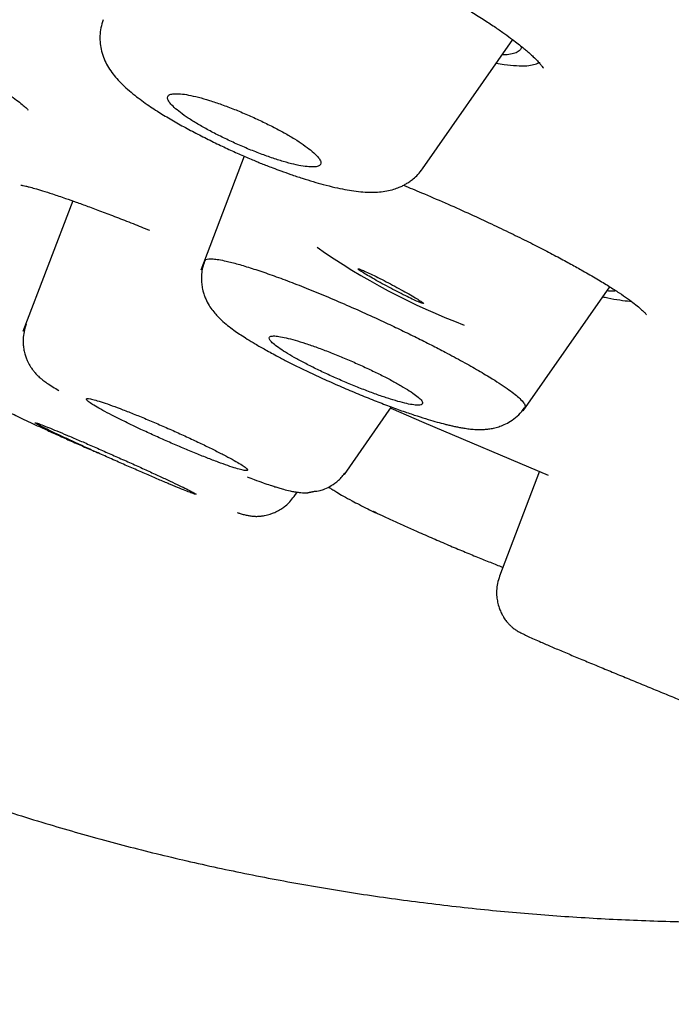
# Model space of a CAD drawing. Units: millimetres. Extents: x 8 to 1183, y 12 to 1052.
# Drawn here: x 1046 to 1053, y 228 to 239 of the extents above; entities that cross this region are included whole.
import ezdxf

# ---------------------------------------------------------------- set-up
doc = ezdxf.new("R2010")
doc.units = ezdxf.units.MM

msp = doc.modelspace()

# ---------------------------------------------------------------- linework, layer by layer
at = {"color": 7, "linetype": 'Continuous', "lineweight": 30}
for p, q in [((1046.619, 239.129), (1046.62, 239.131)), ((1050.067, 237.519), (1051.042, 238.916)), ((1050.864, 238.661), (1050.95, 238.647)), ((1048.14, 237.657), (1047.67, 236.426)), ((1046.287, 237.173), (1045.749, 235.762)), ((1051.153, 234.906), (1052.089, 236.246)), ((1049.224, 234.219), (1049.732, 234.947)), ((1051.332, 234.253), (1050.899, 233.12)), ((1048.679, 233.978), (1048.713, 234.027))]:
    msp.add_line(p, q, dxfattribs=at)
at = {"color": 7, "linetype": 'Continuous', "lineweight": 30, "flags": 128}
msp.add_lwpolyline([(1049.723, 234.933), (1050.08, 234.78), (1051.426, 234.209)], dxfattribs=at)
at = {"color": 7, "linetype": 'Continuous', "lineweight": 30}
msp.add_arc((1053.12, 242.672), 7.319, 235.0431, 249.169, dxfattribs=at)
for points, knots in [([(987.9, 274.973), (987.841, 275.023), (987.663, 275.173), (987.435, 275.387), (987.215, 275.616), (987.066, 275.809), (986.983, 275.967), (986.968, 276.089), (987.019, 276.175), (987.132, 276.227), (987.303, 276.245), (987.533, 276.23), (987.825, 276.184), (988.182, 276.104), (988.608, 275.988), (989.105, 275.835), (989.669, 275.646), (990.298, 275.422), (990.992, 275.162), (991.734, 274.873), (992.518, 274.559), (993.339, 274.222), (994.212, 273.854), (995.139, 273.457), (996.134, 273.024), (997.199, 272.552), (998.336, 272.041), (999.529, 271.499), (1000.777, 270.924), (1002.079, 270.318), (1003.404, 269.697), (1004.742, 269.065), (1006.088, 268.424), (1007.468, 267.761), (1008.883, 267.078), (1010.364, 266.357), (1011.911, 265.599), (1013.525, 264.804), (1015.171, 263.987), (1016.849, 263.15), (1018.558, 262.293), (1020.257, 261.436), (1021.941, 260.584), (1023.604, 259.738), (1025.28, 258.881), (1026.968, 258.015), (1028.709, 257.117), (1030.5, 256.189), (1032.34, 255.232), (1034.184, 254.267), (1036.034, 253.296), (1037.888, 252.318), (1039.707, 251.355), (1041.486, 250.41), (1043.219, 249.485), (1044.941, 248.562), (1046.651, 247.642), (1048.388, 246.703), (1050.148, 245.748), (1051.927, 244.778), (1053.684, 243.815), (1055.421, 242.859), (1057.138, 241.909), (1058.8, 240.986), (1060.403, 240.092), (1061.944, 239.228), (1063.452, 238.378), (1064.927, 237.542), (1066.397, 236.705), (1067.858, 235.867), (1069.304, 235.033), (1070.708, 234.219), (1072.068, 233.423), (1073.388, 232.646), (1074.64, 231.903), (1075.824, 231.195), (1076.936, 230.524), (1077.998, 229.878), (1079.015, 229.253), (1079.65, 228.857), (1079.968, 228.659)], [0, 0, 0, 0, 0.006522, 0.01969, 0.032855, 0.046034, 0.059247, 0.072512, 0.085819, 0.098341, 0.110846, 0.123349, 0.135866, 0.148411, 0.161563, 0.174721, 0.187904, 0.201127, 0.214408, 0.227706, 0.240206, 0.252693, 0.26518, 0.277682, 0.290213, 0.303359, 0.316525, 0.329728, 0.342983, 0.356309, 0.369656, 0.382178, 0.394659, 0.407113, 0.419555, 0.431998, 0.445271, 0.458526, 0.471783, 0.485056, 0.498363, 0.511676, 0.524168, 0.536619, 0.549041, 0.561449, 0.573857, 0.587159, 0.600431, 0.61369, 0.626952, 0.640235, 0.653559, 0.666082, 0.678558, 0.691001, 0.703426, 0.715847, 0.729112, 0.742349, 0.755575, 0.76881, 0.782069, 0.795399, 0.807947, 0.820455, 0.832938, 0.845412, 0.857894, 0.8711, 0.884284, 0.897466, 0.910666, 0.923903, 0.937252, 0.949837, 0.962386, 0.974918, 0.98745, 1, 1, 1, 1]), ([(1009.899, 268.43), (1010.544, 268.115), (1011.835, 267.483), (1013.834, 266.495), (1015.875, 265.481), (1017.958, 264.438), (1020.078, 263.371), (1022.232, 262.28), (1024.536, 261.105), (1026.993, 259.846), (1029.602, 258.5), (1032.232, 257.135), (1034.877, 255.753), (1037.53, 254.359), (1040.058, 253.022), (1042.455, 251.748), (1044.718, 250.539), (1046.969, 249.33), (1049.203, 248.125), (1051.417, 246.924), (1053.605, 245.73), (1055.764, 244.546), (1057.89, 243.374), (1059.98, 242.215), (1062.029, 241.072), (1064.033, 239.948), (1065.989, 238.843), (1067.893, 237.761), (1069.844, 236.645), (1071.825, 235.501), (1073.82, 234.34), (1075.724, 233.22), (1077.533, 232.145), (1079.242, 231.117), (1080.771, 230.185), (1082.132, 229.344), (1083.338, 228.588), (1084.458, 227.873), (1085.492, 227.201), (1086.438, 226.574), (1087.294, 225.991), (1088.059, 225.454), (1088.731, 224.965), (1089.308, 224.523), (1089.79, 224.131), (1090.174, 223.789), (1090.46, 223.498), (1090.648, 223.258), (1090.744, 223.058), (1090.719, 222.914), (1090.627, 222.838), (1090.501, 222.835), (1090.474, 222.834)], [0, 0, 0, 0, 0.019363, 0.038724, 0.058083, 0.077443, 0.096803, 0.116162, 0.135521, 0.158107, 0.180695, 0.203283, 0.22587, 0.248456, 0.271043, 0.290403, 0.309763, 0.329123, 0.348485, 0.367846, 0.387206, 0.406566, 0.425926, 0.445286, 0.464646, 0.484006, 0.503367, 0.522727, 0.542089, 0.564676, 0.587263, 0.609849, 0.632436, 0.655022, 0.677608, 0.696968, 0.716328, 0.735689, 0.755049, 0.774411, 0.793772, 0.813133, 0.832494, 0.851855, 0.871215, 0.890576, 0.909936, 0.929295, 0.948655, 0.971241, 0.993828, 1, 1, 1, 1]), ([(1087.237, 222.647), (1087.303, 222.631), (1087.479, 222.59), (1087.709, 222.553), (1087.932, 222.533), (1088.103, 222.541), (1088.226, 222.574), (1088.299, 222.635), (1088.322, 222.72), (1088.299, 222.826), (1088.235, 222.952), (1088.129, 223.099), (1087.98, 223.268), (1087.79, 223.459), (1087.55, 223.678), (1087.258, 223.926), (1086.909, 224.207), (1086.511, 224.512), (1086.064, 224.842), (1085.569, 225.197), (1085.024, 225.578), (1084.449, 225.972), (1083.848, 226.376), (1083.228, 226.786), (1082.571, 227.215), (1081.876, 227.661), (1081.145, 228.126), (1080.355, 228.623), (1079.504, 229.152), (1078.587, 229.717), (1077.629, 230.301), (1076.629, 230.905), (1075.587, 231.53), (1074.505, 232.174), (1073.418, 232.817), (1072.333, 233.456), (1071.254, 234.088), (1070.149, 234.731), (1069.018, 235.385), (1067.862, 236.051), (1066.697, 236.718), (1065.527, 237.385), (1064.353, 238.051), (1063.158, 238.726), (1061.941, 239.411), (1060.702, 240.105), (1059.443, 240.808), (1058.166, 241.518), (1056.857, 242.244), (1055.518, 242.984), (1054.146, 243.74), (1052.762, 244.499), (1051.366, 245.262), (1049.958, 246.029), (1048.56, 246.787), (1047.174, 247.537), (1045.801, 248.276), (1044.42, 249.018), (1043.031, 249.761), (1041.633, 250.507), (1040.227, 251.254), (1038.82, 252), (1037.394, 252.754), (1035.952, 253.514), (1034.493, 254.281), (1033.038, 255.043), (1031.586, 255.8), (1030.139, 256.552), (1028.719, 257.287), (1027.328, 258.005), (1025.967, 258.705), (1024.613, 259.398), (1023.266, 260.085), (1021.927, 260.767), (1020.594, 261.441), (1019.274, 262.108), (1017.947, 262.775), (1016.62, 263.44), (1015.294, 264.102), (1013.988, 264.751), (1012.703, 265.387), (1011.437, 266.01), (1010.612, 266.414), (1010.199, 266.616)], [0, 0, 0, 0, 0.008052, 0.021414, 0.034771, 0.048136, 0.061523, 0.074945, 0.088477, 0.100859, 0.113198, 0.125505, 0.13779, 0.150065, 0.16234, 0.175685, 0.189017, 0.202351, 0.2157, 0.22908, 0.242505, 0.256019, 0.268379, 0.280701, 0.292998, 0.305279, 0.317559, 0.329847, 0.343196, 0.356541, 0.369898, 0.383283, 0.39671, 0.410193, 0.423693, 0.436017, 0.448302, 0.460561, 0.472805, 0.485044, 0.497291, 0.508996, 0.5207, 0.532413, 0.544145, 0.555904, 0.567701, 0.579543, 0.591305, 0.603578, 0.615827, 0.628063, 0.640294, 0.652532, 0.664786, 0.676479, 0.688182, 0.699901, 0.711647, 0.723426, 0.735249, 0.747122, 0.758889, 0.771166, 0.783422, 0.795667, 0.80791, 0.82016, 0.832428, 0.844109, 0.855797, 0.867499, 0.879223, 0.890978, 0.902773, 0.914614, 0.926411, 0.938721, 0.951, 0.963258, 0.975504, 0.987749, 1, 1, 1, 1]), ([(1046.795, 240.668), (1046.826, 240.668), (1046.887, 240.667), (1047.001, 240.655), (1047.123, 240.636), (1047.255, 240.61), (1047.397, 240.578), (1047.553, 240.538), (1047.725, 240.49), (1047.913, 240.432), (1048.115, 240.365), (1048.333, 240.289), (1048.564, 240.202), (1048.803, 240.106), (1049.048, 240.004), (1049.291, 239.896), (1049.531, 239.785), (1049.766, 239.672), (1049.993, 239.557), (1050.209, 239.441), (1050.412, 239.326), (1050.588, 239.221), (1050.736, 239.128), (1050.855, 239.049), (1050.955, 238.98), (1051.035, 238.921), (1051.099, 238.872), (1051.149, 238.832), (1051.189, 238.798), (1051.227, 238.765), (1051.268, 238.727), (1051.309, 238.686), (1051.342, 238.649), (1051.361, 238.623), (1051.369, 238.611), (1051.37, 238.608), (1051.37, 238.608), (1051.37, 238.608)], [0, 0, 0, 0, 0.035549, 0.069451, 0.101681, 0.132219, 0.162778, 0.194495, 0.227356, 0.261353, 0.296491, 0.332798, 0.37029, 0.408877, 0.447626, 0.486282, 0.524826, 0.563253, 0.601571, 0.639818, 0.678002, 0.715963, 0.746179, 0.774571, 0.799882, 0.822122, 0.8413, 0.857424, 0.870502, 0.883597, 0.901409, 0.923948, 0.944772, 0.966037, 0.987838, 0.999312, 1, 1, 1, 1]), ([(1043.928, 239.264), (1043.99, 239.234), (1044.123, 239.167), (1044.319, 239.067), (1044.51, 238.967), (1044.683, 238.875), (1044.839, 238.789), (1044.995, 238.701), (1045.149, 238.611), (1045.298, 238.521), (1045.425, 238.441), (1045.534, 238.369), (1045.624, 238.305), (1045.697, 238.25), (1045.754, 238.204), (1045.788, 238.173), (1045.803, 238.158), (1045.804, 238.158), (1045.805, 238.158)], [0, 0, 0, 0, 0.062209, 0.135545, 0.20455, 0.269208, 0.3297, 0.388135, 0.463749, 0.53661, 0.606774, 0.674268, 0.739091, 0.801231, 0.861091, 0.919328, 0.975963, 1, 1, 1, 1]), ([(1046.617, 239.131), (1046.607, 239.102), (1046.589, 239.046), (1046.579, 238.958), (1046.581, 238.873), (1046.597, 238.787), (1046.625, 238.706), (1046.663, 238.629), (1046.709, 238.559), (1046.764, 238.492), (1046.826, 238.428), (1046.896, 238.364), (1046.973, 238.301), (1047.05, 238.244), (1047.126, 238.192), (1047.217, 238.132), (1047.335, 238.06), (1047.482, 237.977), (1047.634, 237.896), (1047.786, 237.82), (1047.936, 237.748), (1048.078, 237.683), (1048.208, 237.626), (1048.308, 237.585), (1048.387, 237.554), (1048.456, 237.527), (1048.543, 237.495), (1048.65, 237.457), (1048.767, 237.418), (1048.884, 237.382), (1049.002, 237.348), (1049.116, 237.32), (1049.226, 237.297), (1049.327, 237.28), (1049.424, 237.269), (1049.513, 237.266), (1049.599, 237.269), (1049.678, 237.279), (1049.751, 237.297), (1049.807, 237.317), (1049.853, 237.337), (1049.891, 237.358), (1049.928, 237.382), (1049.972, 237.415), (1050.021, 237.46), (1050.051, 237.499), (1050.067, 237.521)], [0, 0, 0, 0, 0.018853, 0.037601, 0.055994, 0.073453, 0.09411, 0.114504, 0.138115, 0.161274, 0.187666, 0.216286, 0.243086, 0.267859, 0.29079, 0.312309, 0.348844, 0.384196, 0.418344, 0.451204, 0.482368, 0.511655, 0.539041, 0.562956, 0.57434, 0.58801, 0.606116, 0.6287, 0.655658, 0.682586, 0.707488, 0.738922, 0.766357, 0.792811, 0.820613, 0.84854, 0.870796, 0.892347, 0.912665, 0.928285, 0.939021, 0.947697, 0.957907, 0.968316, 0.982435, 1, 1, 1, 1]), ([(1051.138, 238.841), (1051.135, 238.83), (1051.127, 238.806), (1051.092, 238.779), (1051.037, 238.76), (1050.981, 238.75), (1050.938, 238.751), (1050.927, 238.751)], [0, 0, 0, 0, 0.19765, 0.434773, 0.673293, 0.910688, 1, 1, 1, 1]), ([(1050.95, 238.647), (1051.039, 238.638), (1051.206, 238.623), (1051.288, 238.652), (1051.326, 238.666)], [0, 0, 0, 0, 0.539783, 1, 1, 1, 1]), ([(1048.925, 237.661), (1048.904, 237.681), (1048.867, 237.718), (1048.781, 237.781), (1048.684, 237.844), (1048.572, 237.91), (1048.447, 237.976), (1048.313, 238.042), (1048.174, 238.105), (1048.033, 238.164), (1047.894, 238.216), (1047.763, 238.26), (1047.642, 238.295), (1047.536, 238.319), (1047.448, 238.332), (1047.38, 238.333), (1047.334, 238.324), (1047.311, 238.303), (1047.311, 238.272), (1047.335, 238.232), (1047.38, 238.184), (1047.447, 238.128), (1047.533, 238.068), (1047.636, 238.004), (1047.753, 237.937), (1047.882, 237.871), (1048.019, 237.806), (1048.159, 237.744), (1048.3, 237.688), (1048.436, 237.639), (1048.564, 237.598), (1048.679, 237.567), (1048.779, 237.547), (1048.86, 237.539), (1048.92, 237.541), (1048.957, 237.555), (1048.971, 237.58), (1048.963, 237.615), (1048.938, 237.645), (1048.925, 237.661)], [0, 0, 0, 0, 0.032029, 0.058413, 0.084796, 0.11129, 0.137784, 0.164547, 0.19131, 0.218382, 0.245455, 0.272738, 0.300022, 0.32732, 0.354619, 0.381736, 0.408853, 0.435674, 0.462494, 0.489034, 0.515572, 0.541964, 0.568354, 0.594794, 0.621233, 0.647901, 0.674569, 0.701548, 0.728529, 0.755763, 0.782998, 0.810315, 0.837633, 0.864824, 0.892015, 0.919007, 0.945997, 0.972999, 1, 1, 1, 1]), ([(1045.726, 237.345), (1045.727, 237.344), (1045.729, 237.344), (1045.738, 237.342), (1045.754, 237.339), (1045.779, 237.334), (1045.819, 237.324), (1045.877, 237.308), (1045.961, 237.283), (1046.071, 237.248), (1046.194, 237.207), (1046.323, 237.161), (1046.452, 237.114), (1046.597, 237.06), (1046.759, 236.998), (1046.933, 236.93), (1047.056, 236.881), (1047.116, 236.857)], [0, 0, 0, 0, 0.023152, 0.051994, 0.085955, 0.13258, 0.186369, 0.256208, 0.335375, 0.42399, 0.522128, 0.592872, 0.667844, 0.747014, 0.830333, 0.917753, 1, 1, 1, 1]), ([(1049.861, 237.342), (1049.926, 237.316), (1050.076, 237.254), (1050.308, 237.154), (1050.553, 237.045), (1050.781, 236.94), (1050.993, 236.838), (1051.188, 236.743), (1051.366, 236.653), (1051.526, 236.569), (1051.669, 236.491), (1051.812, 236.412), (1051.951, 236.331), (1052.082, 236.252), (1052.192, 236.18), (1052.283, 236.118), (1052.356, 236.063), (1052.413, 236.017), (1052.455, 235.979), (1052.479, 235.954), (1052.488, 235.943), (1052.488, 235.944), (1052.488, 235.944)], [0, 0, 0, 0, 0.051264, 0.119276, 0.184326, 0.246458, 0.305676, 0.361965, 0.415307, 0.465693, 0.513118, 0.558049, 0.616073, 0.671772, 0.725113, 0.776156, 0.824929, 0.871439, 0.915484, 0.955546, 0.991401, 1, 1, 1, 1]), ([(1047.712, 236.524), (1047.704, 236.5), (1047.688, 236.454), (1047.678, 236.386), (1047.676, 236.322), (1047.681, 236.262), (1047.692, 236.206), (1047.707, 236.157), (1047.728, 236.103), (1047.759, 236.044), (1047.8, 235.986), (1047.85, 235.928), (1047.906, 235.873), (1047.975, 235.816), (1048.04, 235.768), (1048.105, 235.724), (1048.175, 235.679), (1048.262, 235.626), (1048.372, 235.563), (1048.491, 235.499), (1048.612, 235.435), (1048.727, 235.378), (1048.868, 235.31), (1049.031, 235.235), (1049.213, 235.154), (1049.392, 235.079), (1049.563, 235.01), (1049.726, 234.948), (1049.875, 234.894), (1050.008, 234.85), (1050.124, 234.813), (1050.223, 234.784), (1050.296, 234.765), (1050.351, 234.751), (1050.392, 234.742), (1050.434, 234.733), (1050.479, 234.724), (1050.53, 234.716), (1050.587, 234.708), (1050.641, 234.704), (1050.693, 234.703), (1050.744, 234.705), (1050.799, 234.711), (1050.851, 234.722), (1050.906, 234.738), (1050.968, 234.763), (1051.038, 234.804), (1051.11, 234.861), (1051.15, 234.912), (1051.17, 234.938)], [0, 0, 0, 0, 0.015354, 0.029661, 0.042691, 0.054278, 0.067307, 0.077883, 0.087821, 0.106562, 0.124421, 0.143014, 0.171951, 0.198197, 0.221744, 0.243043, 0.265579, 0.29215, 0.322753, 0.357402, 0.382779, 0.409518, 0.435931, 0.474517, 0.511985, 0.548403, 0.583812, 0.618252, 0.651623, 0.682666, 0.711161, 0.737156, 0.76082, 0.772523, 0.784408, 0.796492, 0.809319, 0.824374, 0.841837, 0.860489, 0.875622, 0.887078, 0.897129, 0.909396, 0.924138, 0.94081, 0.959072, 0.978897, 1, 1, 1, 1]), ([(1047.715, 236.522), (1047.717, 236.528), (1047.722, 236.541), (1047.754, 236.548), (1047.8, 236.548), (1047.864, 236.54), (1047.952, 236.522), (1048.07, 236.492), (1048.221, 236.446), (1048.392, 236.389), (1048.579, 236.321), (1048.782, 236.243), (1048.996, 236.156), (1049.218, 236.061), (1049.445, 235.961), (1049.596, 235.891), (1049.671, 235.857)], [0, 0, 0, 0, 0.056048, 0.115193, 0.174098, 0.232831, 0.291781, 0.37071, 0.449826, 0.528833, 0.60745, 0.685513, 0.763657, 0.842223, 0.921064, 1, 1, 1, 1]), ([(1049.973, 236.104), (1049.993, 236.095), (1050.033, 236.077), (1050.068, 236.065), (1050.08, 236.064), (1050.067, 236.076), (1050.031, 236.101), (1049.974, 236.135), (1049.899, 236.178), (1049.813, 236.226), (1049.72, 236.276), (1049.628, 236.324), (1049.542, 236.367), (1049.468, 236.402), (1049.412, 236.427), (1049.377, 236.441), (1049.364, 236.441), (1049.377, 236.429), (1049.414, 236.404), (1049.47, 236.37), (1049.545, 236.327), (1049.631, 236.279), (1049.724, 236.229), (1049.816, 236.182), (1049.903, 236.138), (1049.95, 236.116), (1049.973, 236.104)], [0, 0, 0, 0, 0.041659, 0.083341, 0.125, 0.166659, 0.208341, 0.25, 0.291659, 0.333341, 0.375, 0.416659, 0.458341, 0.5, 0.541659, 0.583341, 0.625, 0.666659, 0.708341, 0.75, 0.791659, 0.833341, 0.875, 0.916659, 0.958341, 1, 1, 1, 1]), ([(1052.159, 236.201), (1052.149, 236.2), (1052.122, 236.196), (1052.082, 236.199), (1052.057, 236.201)], [0, 0, 0, 0, 0.3715559, 1, 1, 1, 1]), ([(1052.013, 236.138), (1052.031, 236.134), (1052.101, 236.118), (1052.198, 236.102), (1052.282, 236.091), (1052.314, 236.091), (1052.318, 236.091)], [0, 0, 0, 0, 0.144233, 0.540213, 0.936997, 1, 1, 1, 1]), ([(1045.784, 235.84), (1045.775, 235.814), (1045.758, 235.762), (1045.75, 235.686), (1045.751, 235.62), (1045.759, 235.562), (1045.771, 235.512), (1045.786, 235.469), (1045.806, 235.426), (1045.829, 235.385), (1045.853, 235.35), (1045.873, 235.325), (1045.889, 235.306), (1045.905, 235.289), (1045.919, 235.276), (1045.938, 235.258), (1045.966, 235.235), (1046.009, 235.204), (1046.068, 235.166), (1046.112, 235.139), (1046.138, 235.125), (1046.138, 235.125)], [0, 0, 0, 0, 0.068052, 0.129593, 0.183041, 0.227363, 0.271881, 0.308538, 0.340665, 0.391514, 0.429158, 0.461871, 0.483498, 0.504114, 0.534721, 0.578492, 0.657758, 0.760977, 0.888229, 0.999665, 1, 1, 1, 1]), ([(1049.671, 235.857), (1049.727, 235.83), (1049.839, 235.777), (1050.003, 235.697), (1050.162, 235.617), (1050.33, 235.53), (1050.503, 235.437), (1050.674, 235.34), (1050.812, 235.257), (1050.92, 235.188), (1051.002, 235.132), (1051.069, 235.081), (1051.126, 235.032), (1051.164, 234.988), (1051.18, 234.955), (1051.17, 234.944), (1051.167, 234.94)], [0, 0, 0, 0, 0.065048, 0.130063, 0.195087, 0.260131, 0.346874, 0.433584, 0.520103, 0.584796, 0.649268, 0.713605, 0.778213, 0.864757, 0.951547, 1, 1, 1, 1]), ([(1050.067, 234.996), (1050.065, 235.002), (1050.06, 235.013), (1050.037, 235.038), (1049.996, 235.073), (1049.927, 235.121), (1049.838, 235.175), (1049.733, 235.234), (1049.613, 235.296), (1049.482, 235.359), (1049.344, 235.422), (1049.203, 235.483), (1049.063, 235.54), (1048.927, 235.591), (1048.801, 235.634), (1048.688, 235.67), (1048.59, 235.695), (1048.512, 235.711), (1048.454, 235.716), (1048.418, 235.71), (1048.405, 235.694), (1048.416, 235.668), (1048.45, 235.633), (1048.506, 235.589), (1048.583, 235.539), (1048.678, 235.483), (1048.789, 235.423), (1048.913, 235.36), (1049.047, 235.296), (1049.187, 235.234), (1049.328, 235.174), (1049.467, 235.12), (1049.599, 235.071), (1049.721, 235.031), (1049.829, 234.999), (1049.92, 234.977), (1049.991, 234.966), (1050.04, 234.965), (1050.069, 234.974), (1050.068, 234.989), (1050.067, 234.996)], [0, 0, 0, 0, 0.01637, 0.03274, 0.059336, 0.085931, 0.112591, 0.139251, 0.166058, 0.192866, 0.219838, 0.246812, 0.273894, 0.300977, 0.328065, 0.355153, 0.38214, 0.409127, 0.435953, 0.462778, 0.489453, 0.516127, 0.542726, 0.569323, 0.595952, 0.622581, 0.649337, 0.676093, 0.703016, 0.729941, 0.756998, 0.784056, 0.811155, 0.838254, 0.865282, 0.89231, 0.91923, 0.946149, 0.973075, 1, 1, 1, 1]), ([(1045.228, 235.586), (1045.219, 235.558), (1045.201, 235.505), (1045.193, 235.426), (1045.196, 235.357), (1045.206, 235.294), (1045.222, 235.239), (1045.242, 235.191), (1045.266, 235.148), (1045.293, 235.107), (1045.323, 235.071), (1045.351, 235.043), (1045.382, 235.017), (1045.417, 234.992), (1045.46, 234.965), (1045.511, 234.937), (1045.576, 234.903), (1045.651, 234.865), (1045.736, 234.824), (1045.834, 234.777), (1045.948, 234.724), (1046.078, 234.665), (1046.216, 234.602), (1046.358, 234.539), (1046.472, 234.489), (1046.538, 234.46), (1046.555, 234.453)], [0, 0, 0, 0, 0.033324, 0.063855, 0.09074, 0.113395, 0.136932, 0.156719, 0.173732, 0.194916, 0.217055, 0.243111, 0.27414, 0.316417, 0.36646, 0.42275, 0.479442, 0.536262, 0.593011, 0.649727, 0.716038, 0.782704, 0.849913, 0.916778, 0.97742, 1, 1, 1, 1]), ([(1046.856, 234.785), (1046.883, 234.772), (1046.937, 234.746), (1047.04, 234.697), (1047.166, 234.639), (1047.314, 234.573), (1047.461, 234.51), (1047.604, 234.45), (1047.738, 234.397), (1047.859, 234.35), (1047.965, 234.312), (1048.053, 234.283), (1048.118, 234.265), (1048.162, 234.258), (1048.18, 234.261), (1048.175, 234.276), (1048.144, 234.301), (1048.09, 234.336), (1048.013, 234.38), (1047.917, 234.431), (1047.802, 234.489), (1047.674, 234.552), (1047.535, 234.617), (1047.39, 234.683), (1047.242, 234.748), (1047.096, 234.81), (1046.956, 234.868), (1046.826, 234.919), (1046.71, 234.962), (1046.611, 234.997), (1046.531, 235.022), (1046.473, 235.036), (1046.44, 235.039), (1046.43, 235.032), (1046.445, 235.013), (1046.484, 234.984), (1046.547, 234.946), (1046.632, 234.899), (1046.734, 234.845), (1046.816, 234.805), (1046.856, 234.785)], [0, 0, 0, 0, 0.016927, 0.033855, 0.060808, 0.087762, 0.114699, 0.141636, 0.168517, 0.195397, 0.222207, 0.249017, 0.275771, 0.302526, 0.329265, 0.356005, 0.382776, 0.409547, 0.436383, 0.463219, 0.490124, 0.51703, 0.543979, 0.570928, 0.597875, 0.624822, 0.651723, 0.678625, 0.705456, 0.732288, 0.759056, 0.785824, 0.812564, 0.839303, 0.86606, 0.892816, 0.919613, 0.94641, 0.973205, 1, 1, 1, 1]), ([(1045.955, 234.732), (1045.969, 234.726), (1045.996, 234.712), (1046.057, 234.682), (1046.142, 234.642), (1046.257, 234.589), (1046.386, 234.529), (1046.524, 234.467), (1046.67, 234.401), (1046.817, 234.336), (1046.963, 234.272), (1047.101, 234.212), (1047.231, 234.156), (1047.346, 234.108), (1047.444, 234.067), (1047.523, 234.036), (1047.58, 234.014), (1047.614, 234.003), (1047.623, 234.003), (1047.607, 234.014), (1047.567, 234.036), (1047.503, 234.068), (1047.418, 234.109), (1047.314, 234.158), (1047.193, 234.214), (1047.061, 234.275), (1046.918, 234.339), (1046.772, 234.404), (1046.625, 234.469), (1046.482, 234.532), (1046.346, 234.591), (1046.222, 234.643), (1046.112, 234.689), (1046.021, 234.727), (1045.95, 234.755), (1045.902, 234.772), (1045.877, 234.779), (1045.878, 234.775), (1045.901, 234.76), (1045.937, 234.742), (1045.955, 234.732)], [0, 0, 0, 0, 0.016831, 0.033853, 0.060421, 0.08776, 0.114313, 0.141635, 0.168133, 0.195396, 0.221825, 0.249016, 0.27539, 0.302525, 0.328883, 0.356004, 0.382392, 0.409546, 0.435997, 0.463218, 0.489737, 0.517029, 0.543592, 0.570927, 0.597489, 0.624822, 0.65134, 0.678624, 0.705074, 0.732287, 0.758675, 0.785824, 0.812182, 0.839302, 0.865676, 0.892816, 0.919229, 0.94641, 0.972822, 1, 1, 1, 1]), ([(1048.172, 234.191), (1048.198, 234.181), (1048.258, 234.158), (1048.341, 234.129), (1048.414, 234.104), (1048.469, 234.086), (1048.514, 234.072), (1048.57, 234.056), (1048.629, 234.041), (1048.686, 234.03), (1048.728, 234.024), (1048.764, 234.021), (1048.787, 234.02), (1048.803, 234.02), (1048.81, 234.02), (1048.814, 234.02), (1048.817, 234.02), (1048.82, 234.02), (1048.828, 234.021), (1048.831, 234.021), (1048.837, 234.023), (1048.845, 234.024), (1048.853, 234.027), (1048.861, 234.028), (1048.867, 234.03), (1048.873, 234.031), (1048.879, 234.032), (1048.886, 234.033), (1048.897, 234.035), (1048.911, 234.037), (1048.931, 234.039), (1048.958, 234.043), (1049.014, 234.061), (1049.084, 234.096), (1049.164, 234.153), (1049.21, 234.21), (1049.234, 234.24)], [0, 0, 0, 0, 0.060417, 0.144439, 0.218973, 0.268765, 0.313435, 0.365749, 0.436948, 0.485646, 0.540151, 0.574858, 0.597588, 0.605541, 0.608482, 0.609801, 0.61108, 0.613722, 0.616823, 0.629634, 0.644039, 0.662168, 0.674085, 0.678619, 0.682431, 0.685855, 0.689348, 0.693352, 0.698173, 0.712742, 0.733267, 0.772869, 0.820231, 0.873173, 0.93328, 1, 1, 1, 1]), ([(1049.052, 234.082), (1049.055, 234.08), (1049.07, 234.07), (1049.098, 234.052), (1049.146, 234.022), (1049.214, 233.983), (1049.296, 233.938), (1049.385, 233.891), (1049.469, 233.848), (1049.53, 233.818), (1049.558, 233.804)], [0, 0, 0, 0, 0.032304, 0.122812, 0.231149, 0.391455, 0.579076, 0.719103, 0.87083, 1, 1, 1, 1]), ([(1048.065, 233.806), (1048.076, 233.803), (1048.101, 233.794), (1048.14, 233.783), (1048.181, 233.774), (1048.218, 233.768), (1048.254, 233.765), (1048.288, 233.765), (1048.325, 233.768), (1048.358, 233.773), (1048.39, 233.78), (1048.423, 233.789), (1048.453, 233.801), (1048.484, 233.814), (1048.514, 233.83), (1048.549, 233.851), (1048.59, 233.882), (1048.636, 233.925), (1048.663, 233.96), (1048.678, 233.98)], [0, 0, 0, 0, 0.0722342, 0.1755724, 0.2765068, 0.3733623, 0.4530416, 0.5261127, 0.553678, 0.5931949, 0.628638, 0.6599471, 0.7012954, 0.7318677, 0.7658072, 0.8065578, 0.8599361, 0.9249427, 1, 1, 1, 1]), ([(1049.535, 233.82), (1049.566, 233.805), (1049.635, 233.772), (1049.752, 233.718), (1049.879, 233.66), (1050.021, 233.596), (1050.178, 233.527), (1050.346, 233.455), (1050.507, 233.388), (1050.659, 233.325), (1050.799, 233.269), (1050.891, 233.232), (1050.933, 233.216), (1050.936, 233.215)], [0, 0, 0, 0, 0.077639, 0.172333, 0.265148, 0.355879, 0.473249, 0.586246, 0.694741, 0.798875, 0.898876, 0.994657, 1, 1, 1, 1]), ([(1049.536, 233.821), (1049.538, 233.819), (1049.544, 233.811), (1049.553, 233.808), (1049.559, 233.806)], [0, 0, 0, 0, 0.299337, 1, 1, 1, 1]), ([(1050.9, 233.119), (1050.891, 233.093), (1050.874, 233.043), (1050.866, 232.967), (1050.867, 232.899), (1050.877, 232.836), (1050.892, 232.781), (1050.911, 232.733), (1050.934, 232.689), (1050.96, 232.649), (1050.989, 232.612), (1051.015, 232.585), (1051.044, 232.56), (1051.074, 232.537), (1051.11, 232.516), (1051.152, 232.496), (1051.207, 232.469), (1051.271, 232.44), (1051.354, 232.403), (1051.459, 232.357), (1051.591, 232.301), (1051.732, 232.242), (1051.881, 232.18), (1052.036, 232.116), (1052.195, 232.05), (1052.358, 231.983), (1052.521, 231.916), (1052.681, 231.85), (1052.839, 231.786), (1052.992, 231.723), (1053.142, 231.662), (1053.287, 231.604), (1053.423, 231.549), (1053.547, 231.5), (1053.647, 231.46), (1053.722, 231.431), (1053.776, 231.411), (1053.82, 231.395), (1053.857, 231.384), (1053.889, 231.377), (1053.919, 231.372), (1053.944, 231.369), (1053.977, 231.368), (1054.013, 231.369), (1054.051, 231.373), (1054.093, 231.38), (1054.142, 231.394), (1054.188, 231.412), (1054.214, 231.427), (1054.223, 231.433)], [0, 0, 0, 0, 0.01528, 0.029399, 0.041989, 0.052788, 0.06416, 0.073492, 0.08156, 0.091316, 0.100002, 0.109587, 0.120869, 0.1393, 0.162048, 0.188503, 0.214781, 0.240439, 0.26552, 0.302154, 0.337786, 0.372483, 0.406203, 0.439484, 0.472438, 0.505072, 0.537404, 0.569482, 0.601337, 0.633381, 0.666444, 0.700524, 0.735598, 0.771684, 0.808838, 0.83937, 0.868238, 0.892782, 0.91316, 0.929563, 0.937952, 0.945105, 0.951774, 0.959695, 0.965941, 0.973061, 0.983372, 0.994352, 1, 1, 1, 1]), ([(1042.04, 232.125), (1042.134, 232.071), (1042.318, 231.966), (1042.591, 231.82), (1042.849, 231.687), (1043.092, 231.567), (1043.319, 231.46), (1043.528, 231.364), (1043.722, 231.278), (1043.899, 231.202), (1044.057, 231.136), (1044.193, 231.08), (1044.306, 231.035), (1044.392, 231.001), (1044.454, 230.977), (1044.499, 230.959), (1044.537, 230.945), (1044.574, 230.93), (1044.612, 230.916), (1044.649, 230.902), (1044.687, 230.888), (1044.725, 230.874), (1044.819, 230.839), (1045.026, 230.764), (1045.335, 230.657), (1045.691, 230.541), (1046.128, 230.406), (1046.666, 230.253), (1047.313, 230.088), (1047.976, 229.939), (1048.653, 229.807), (1049.34, 229.691), (1050.034, 229.594), (1050.731, 229.514), (1051.43, 229.453), (1052.128, 229.409), (1052.828, 229.383), (1053.321, 229.377), (1053.603, 229.377), (1053.674, 229.377), (1053.745, 229.378), (1053.815, 229.378), (1053.885, 229.379), (1053.953, 229.38), (1054.117, 229.383), (1054.358, 229.388), (1054.668, 229.399), (1054.961, 229.413), (1055.245, 229.429), (1055.52, 229.447), (1055.767, 229.466), (1055.987, 229.485), (1056.18, 229.502), (1056.343, 229.518), (1056.476, 229.532), (1056.577, 229.543), (1056.648, 229.551), (1056.699, 229.557), (1056.743, 229.562), (1056.787, 229.568), (1056.831, 229.573), (1056.875, 229.578), (1056.919, 229.583), (1056.963, 229.589), (1057.072, 229.603), (1057.31, 229.634), (1057.66, 229.685), (1058.008, 229.74), (1058.214, 229.776), (1058.293, 229.791)], [0, 0, 0, 0, 0.022664, 0.043832, 0.063503, 0.081679, 0.098358, 0.113541, 0.127229, 0.13999, 0.151101, 0.160563, 0.168376, 0.174539, 0.178415, 0.181145, 0.183695, 0.186245, 0.188795, 0.191345, 0.193895, 0.196445, 0.198995, 0.213019, 0.238063, 0.260423, 0.282784, 0.322711, 0.362638, 0.403252, 0.443865, 0.484479, 0.525092, 0.565705, 0.605594, 0.645482, 0.685371, 0.725259, 0.729384, 0.733461, 0.737492, 0.741475, 0.745411, 0.749301, 0.753143, 0.773435, 0.790351, 0.806133, 0.823443, 0.839145, 0.853241, 0.865995, 0.877067, 0.886459, 0.894169, 0.900199, 0.90394, 0.906513, 0.909061, 0.91161, 0.914158, 0.916707, 0.919255, 0.921804, 0.924352, 0.938369, 0.963397, 0.985744, 1, 1, 1, 1])]:
    msp.add_open_spline(points, degree=3, knots=knots, dxfattribs=at)

doc.saveas('drawing.dxf')
